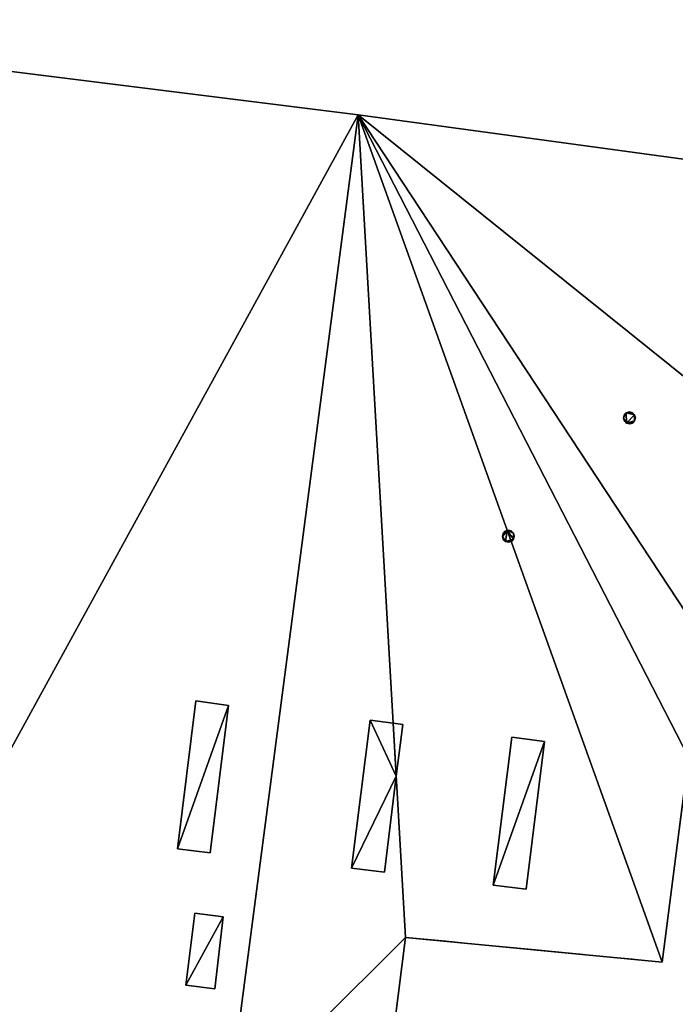
# Model space of a CAD drawing. Units: metres. Extents: x 72490 to 73139, y 350490 to 351018.
# Drawn here: x 72544 to 72565, y 350810 to 350841 of the extents above; entities that cross this region are included whole.
import ezdxf

# ---------------------------------------------------------------- set-up
doc = ezdxf.new("R2010")
doc.units = ezdxf.units.M
for name, color, linetype in [('FacadeFaces', 67, 'Continuous'), ('OuterEaves', 4, 'Continuous'), ('OuterWalls', 4, 'Continuous'), ('RidgeLines', 22, 'Continuous'), ('RoofFaces', 250, 'Continuous'), ('TerrainIntersection', 106, 'Continuous')]:
    doc.layers.add(name, color=color, linetype=linetype)

msp = doc.modelspace()

# ---------------------------------------------------------------- linework, layer by layer
at = {"layer": 'FacadeFaces'}
for points in [[(72531.267, 350840.78, 263.728), (72555.067, 350837.803, 265.228), (72555.067, 350837.803, 258.783), (72531.267, 350840.78, 263.728)], [(72531.267, 350840.78, 263.728), (72555.067, 350837.803, 258.783), (72531.267, 350840.78, 258.783), (72531.267, 350840.78, 263.728)], [(72555.067, 350837.803, 265.228), (72567.781, 350836.073, 258.783), (72555.067, 350837.803, 258.783), (72555.067, 350837.803, 265.228)], [(72555.067, 350837.803, 265.228), (72567.781, 350836.073, 264.43), (72567.781, 350836.073, 258.783), (72555.067, 350837.803, 265.228)], [(72563.371, 350828.305, 265.624), (72563.395, 350828.398, 265.624), (72563.395, 350828.398, 264.639), (72563.371, 350828.305, 265.624)], [(72563.371, 350828.305, 265.624), (72563.395, 350828.398, 264.639), (72563.371, 350828.305, 264.64), (72563.371, 350828.305, 265.624)], [(72563.398, 350828.214, 265.624), (72563.371, 350828.305, 265.624), (72563.371, 350828.305, 264.64), (72563.398, 350828.214, 265.624)], [(72563.398, 350828.214, 265.624), (72563.371, 350828.305, 264.64), (72563.398, 350828.214, 264.638), (72563.398, 350828.214, 265.624)], [(72563.395, 350828.398, 265.624), (72563.46, 350828.475, 265.624), (72563.46, 350828.475, 264.636), (72563.395, 350828.398, 265.624)], [(72563.395, 350828.398, 265.624), (72563.46, 350828.475, 264.636), (72563.395, 350828.398, 264.639), (72563.395, 350828.398, 265.624)], [(72563.46, 350828.475, 265.624), (72563.553, 350828.499, 265.624), (72563.553, 350828.499, 264.631), (72563.46, 350828.475, 265.624)], [(72563.46, 350828.475, 265.624), (72563.553, 350828.499, 264.631), (72563.46, 350828.475, 264.636), (72563.46, 350828.475, 265.624)], [(72563.553, 350828.499, 265.624), (72563.646, 350828.477, 265.624), (72563.646, 350828.477, 264.625), (72563.553, 350828.499, 265.624)], [(72563.553, 350828.499, 265.624), (72563.646, 350828.477, 264.625), (72563.553, 350828.499, 264.631), (72563.553, 350828.499, 265.624)], [(72563.646, 350828.477, 265.624), (72563.718, 350828.408, 265.624), (72563.718, 350828.408, 264.62), (72563.646, 350828.477, 265.624)], [(72563.646, 350828.477, 265.624), (72563.718, 350828.408, 264.62), (72563.646, 350828.477, 264.625), (72563.646, 350828.477, 265.624)], [(72563.718, 350828.408, 265.624), (72563.747, 350828.312, 265.624), (72563.747, 350828.312, 264.617), (72563.718, 350828.408, 265.624)], [(72563.718, 350828.408, 265.624), (72563.747, 350828.312, 264.617), (72563.718, 350828.408, 264.62), (72563.718, 350828.408, 265.624)], [(72563.747, 350828.312, 265.624), (72563.72, 350828.219, 265.624), (72563.72, 350828.219, 264.618), (72563.747, 350828.312, 265.624)], [(72563.747, 350828.312, 265.624), (72563.72, 350828.219, 264.618), (72563.747, 350828.312, 264.617), (72563.747, 350828.312, 265.624)], [(72563.467, 350828.15, 265.624), (72563.398, 350828.214, 265.624), (72563.398, 350828.214, 264.638), (72563.467, 350828.15, 265.624)], [(72563.467, 350828.15, 265.624), (72563.398, 350828.214, 264.638), (72563.467, 350828.15, 264.633), (72563.467, 350828.15, 265.624)], [(72563.57, 350828.128, 265.624), (72563.467, 350828.15, 265.624), (72563.467, 350828.15, 264.633), (72563.57, 350828.128, 265.624)], [(72563.57, 350828.128, 265.624), (72563.467, 350828.15, 264.633), (72563.57, 350828.128, 264.627), (72563.57, 350828.128, 265.624)], [(72563.656, 350828.15, 265.624), (72563.57, 350828.128, 265.624), (72563.57, 350828.128, 264.627), (72563.656, 350828.15, 265.624)], [(72563.656, 350828.15, 265.624), (72563.57, 350828.128, 264.627), (72563.656, 350828.15, 264.621), (72563.656, 350828.15, 265.624)], [(72563.72, 350828.219, 265.624), (72563.656, 350828.15, 265.624), (72563.656, 350828.15, 264.621), (72563.72, 350828.219, 265.624)], [(72563.72, 350828.219, 265.624), (72563.656, 350828.15, 264.621), (72563.72, 350828.219, 264.618), (72563.72, 350828.219, 265.624)], [(72559.578, 350824.599, 268.942), (72559.602, 350824.692, 268.942), (72559.602, 350824.692, 264.843), (72559.578, 350824.599, 268.942)], [(72559.578, 350824.599, 268.942), (72559.602, 350824.692, 264.843), (72559.578, 350824.599, 264.843), (72559.578, 350824.599, 268.942)], [(72559.604, 350824.508, 268.942), (72559.578, 350824.599, 268.942), (72559.578, 350824.599, 264.843), (72559.604, 350824.508, 268.942)], [(72559.604, 350824.508, 268.942), (72559.578, 350824.599, 264.843), (72559.604, 350824.508, 264.841), (72559.604, 350824.508, 268.942)], [(72559.602, 350824.692, 268.942), (72559.666, 350824.769, 268.942), (72559.666, 350824.769, 264.84), (72559.602, 350824.692, 268.942)], [(72559.602, 350824.692, 268.942), (72559.666, 350824.769, 264.84), (72559.602, 350824.692, 264.843), (72559.602, 350824.692, 268.942)], [(72559.666, 350824.769, 268.942), (72559.733, 350824.786, 268.942), (72559.733, 350824.786, 264.837), (72559.666, 350824.769, 268.942)], [(72559.666, 350824.769, 268.942), (72559.733, 350824.786, 264.837), (72559.666, 350824.769, 264.84), (72559.666, 350824.769, 268.942)], [(72559.733, 350824.786, 268.942), (72559.76, 350824.793, 268.942), (72559.76, 350824.793, 264.835), (72559.733, 350824.786, 268.942)], [(72559.733, 350824.786, 268.942), (72559.76, 350824.793, 264.835), (72559.733, 350824.786, 264.837), (72559.733, 350824.786, 268.942)], [(72559.76, 350824.793, 268.942), (72559.853, 350824.771, 268.942), (72559.853, 350824.771, 264.829), (72559.76, 350824.793, 268.942)], [(72559.76, 350824.793, 268.942), (72559.853, 350824.771, 264.829), (72559.76, 350824.793, 264.835), (72559.76, 350824.793, 268.942)], [(72559.853, 350824.771, 268.942), (72559.925, 350824.702, 268.942), (72559.925, 350824.702, 264.824), (72559.853, 350824.771, 268.942)], [(72559.853, 350824.771, 268.942), (72559.925, 350824.702, 264.824), (72559.853, 350824.771, 264.829), (72559.853, 350824.771, 268.942)], [(72559.925, 350824.702, 268.942), (72559.953, 350824.606, 268.942), (72559.953, 350824.606, 264.822), (72559.925, 350824.702, 268.942)], [(72559.925, 350824.702, 268.942), (72559.953, 350824.606, 264.822), (72559.925, 350824.702, 264.824), (72559.925, 350824.702, 268.942)], [(72559.953, 350824.606, 268.942), (72559.927, 350824.513, 268.942), (72559.927, 350824.513, 264.822), (72559.953, 350824.606, 268.942)], [(72559.953, 350824.606, 268.942), (72559.927, 350824.513, 264.822), (72559.953, 350824.606, 264.822), (72559.953, 350824.606, 268.942)], [(72559.673, 350824.444, 268.942), (72559.604, 350824.508, 268.942), (72559.604, 350824.508, 264.841), (72559.673, 350824.444, 268.942)], [(72559.673, 350824.444, 268.942), (72559.604, 350824.508, 264.841), (72559.673, 350824.444, 264.836), (72559.673, 350824.444, 268.942)], [(72559.776, 350824.422, 268.942), (72559.673, 350824.444, 268.942), (72559.673, 350824.444, 264.836), (72559.776, 350824.422, 268.942)], [(72559.776, 350824.422, 268.942), (72559.673, 350824.444, 264.836), (72559.776, 350824.422, 264.83), (72559.776, 350824.422, 268.942)], [(72559.857, 350824.443, 268.942), (72559.776, 350824.422, 268.942), (72559.776, 350824.422, 264.83), (72559.857, 350824.443, 268.942)], [(72559.857, 350824.443, 268.942), (72559.776, 350824.422, 264.83), (72559.857, 350824.443, 264.826), (72559.857, 350824.443, 268.942)], [(72559.862, 350824.444, 268.942), (72559.857, 350824.443, 268.942), (72559.857, 350824.443, 264.826), (72559.862, 350824.444, 268.942)], [(72559.862, 350824.444, 268.942), (72559.857, 350824.443, 264.826), (72559.862, 350824.444, 264.826), (72559.862, 350824.444, 268.942)], [(72559.927, 350824.513, 268.942), (72559.862, 350824.444, 268.942), (72559.862, 350824.444, 264.826), (72559.927, 350824.513, 268.942)], [(72559.927, 350824.513, 268.942), (72559.862, 350824.444, 264.826), (72559.927, 350824.513, 264.822), (72559.927, 350824.513, 268.942)], [(72549.402, 350814.816, 265.246), (72549.985, 350819.451, 265.246), (72549.985, 350819.451, 265.008), (72549.402, 350814.816, 265.246)], [(72549.402, 350814.816, 265.246), (72549.985, 350819.451, 265.008), (72549.402, 350814.816, 265.01), (72549.402, 350814.816, 265.246)], [(72549.985, 350819.451, 265.246), (72551, 350819.31, 265.246), (72551, 350819.31, 265.093), (72549.985, 350819.451, 265.246)], [(72549.985, 350819.451, 265.246), (72551, 350819.31, 265.093), (72549.985, 350819.451, 265.008), (72549.985, 350819.451, 265.246)], [(72551, 350819.31, 265.246), (72550.426, 350814.689, 265.246), (72550.426, 350814.689, 265.095), (72551, 350819.31, 265.246)], [(72551, 350819.31, 265.246), (72550.426, 350814.689, 265.095), (72551, 350819.31, 265.093), (72551, 350819.31, 265.246)], [(72554.86, 350814.215, 265.132), (72555.443, 350818.85, 265.132), (72555.443, 350818.85, 265.024), (72554.86, 350814.215, 265.132)], [(72554.86, 350814.215, 265.132), (72555.443, 350818.85, 265.024), (72554.86, 350814.215, 265.022), (72554.86, 350814.215, 265.132)], [(72555.443, 350818.85, 265.132), (72556.162, 350818.75, 265.132), (72556.162, 350818.75, 264.972), (72555.443, 350818.85, 265.132)], [(72555.443, 350818.85, 265.132), (72556.162, 350818.75, 264.972), (72555.443, 350818.85, 265.024), (72555.443, 350818.85, 265.132)], [(72556.162, 350818.75, 265.132), (72556.458, 350818.709, 265.132), (72556.458, 350818.709, 264.955), (72556.162, 350818.75, 265.132)], [(72556.162, 350818.75, 265.132), (72556.458, 350818.709, 264.955), (72556.162, 350818.75, 264.972), (72556.162, 350818.75, 265.132)], [(72556.458, 350818.709, 265.132), (72556.257, 350817.092, 265.132), (72556.257, 350817.092, 264.95), (72556.458, 350818.709, 265.132)], [(72556.458, 350818.709, 265.132), (72556.257, 350817.092, 264.95), (72556.458, 350818.709, 264.955), (72556.458, 350818.709, 265.132)], [(72559.295, 350813.682, 264.885), (72559.878, 350818.317, 264.885), (72559.878, 350818.317, 264.762), (72559.295, 350813.682, 264.885)], [(72559.295, 350813.682, 264.885), (72559.878, 350818.317, 264.762), (72559.295, 350813.682, 264.747), (72559.295, 350813.682, 264.885)], [(72559.878, 350818.317, 264.885), (72560.893, 350818.176, 264.885), (72560.893, 350818.176, 264.705), (72559.878, 350818.317, 264.885)], [(72559.878, 350818.317, 264.885), (72560.893, 350818.176, 264.705), (72559.878, 350818.317, 264.762), (72559.878, 350818.317, 264.885)], [(72560.893, 350818.176, 264.885), (72560.319, 350813.555, 264.885), (72560.319, 350813.555, 264.689), (72560.893, 350818.176, 264.885)], [(72560.893, 350818.176, 264.885), (72560.319, 350813.555, 264.689), (72560.893, 350818.176, 264.705), (72560.893, 350818.176, 264.885)], [(72565.409, 350817.689, 264.43), (72564.58, 350811.267, 264.43), (72564.58, 350811.267, 258.783), (72565.409, 350817.689, 264.43)], [(72565.409, 350817.689, 264.43), (72564.58, 350811.267, 258.783), (72565.409, 350817.689, 258.783), (72565.409, 350817.689, 264.43)], [(72556.257, 350817.092, 265.132), (72555.884, 350814.088, 265.132), (72555.884, 350814.088, 264.948), (72556.257, 350817.092, 265.132)], [(72556.257, 350817.092, 265.132), (72555.884, 350814.088, 264.948), (72556.257, 350817.092, 264.95), (72556.257, 350817.092, 265.132)], [(72550.426, 350814.689, 265.246), (72549.402, 350814.816, 265.246), (72549.402, 350814.816, 265.01), (72550.426, 350814.689, 265.246)], [(72550.426, 350814.689, 265.246), (72549.402, 350814.816, 265.01), (72550.426, 350814.689, 265.095), (72550.426, 350814.689, 265.246)], [(72555.884, 350814.088, 265.132), (72554.86, 350814.215, 265.132), (72554.86, 350814.215, 265.022), (72555.884, 350814.088, 265.132)], [(72555.884, 350814.088, 265.132), (72554.86, 350814.215, 265.022), (72555.884, 350814.088, 264.948), (72555.884, 350814.088, 265.132)], [(72560.319, 350813.555, 264.885), (72559.295, 350813.682, 264.885), (72559.295, 350813.682, 264.747), (72560.319, 350813.555, 264.885)], [(72560.319, 350813.555, 264.885), (72559.295, 350813.682, 264.747), (72560.319, 350813.555, 264.689), (72560.319, 350813.555, 264.885)], [(72549.672, 350810.549, 265.246), (72549.946, 350812.805, 265.246), (72549.946, 350812.805, 265.076), (72549.672, 350810.549, 265.246)], [(72549.672, 350810.549, 265.246), (72549.946, 350812.805, 265.076), (72549.672, 350810.549, 265.078), (72549.672, 350810.549, 265.246)], [(72549.946, 350812.805, 265.246), (72550.835, 350812.689, 265.246), (72550.835, 350812.689, 265.151), (72549.946, 350812.805, 265.246)], [(72549.946, 350812.805, 265.246), (72550.835, 350812.689, 265.151), (72549.946, 350812.805, 265.076), (72549.946, 350812.805, 265.246)], [(72550.835, 350812.689, 265.246), (72550.578, 350810.433, 265.246), (72550.578, 350810.433, 265.154), (72550.835, 350812.689, 265.246)], [(72550.835, 350812.689, 265.246), (72550.578, 350810.433, 265.154), (72550.835, 350812.689, 265.151), (72550.835, 350812.689, 265.246)], [(72556.547, 350812.046, 264.882), (72555.749, 350805.77, 264.796), (72555.749, 350805.77, 258.783), (72556.547, 350812.046, 264.882)], [(72556.547, 350812.046, 264.882), (72555.749, 350805.77, 258.783), (72556.547, 350812.046, 258.783), (72556.547, 350812.046, 264.882)], [(72564.58, 350811.267, 264.43), (72556.547, 350812.046, 264.882), (72556.547, 350812.046, 258.783), (72564.58, 350811.267, 264.43)], [(72564.58, 350811.267, 264.43), (72556.547, 350812.046, 258.783), (72564.58, 350811.267, 258.783), (72564.58, 350811.267, 264.43)], [(72550.578, 350810.433, 265.246), (72549.672, 350810.549, 265.246), (72549.672, 350810.549, 265.078), (72550.578, 350810.433, 265.246)], [(72550.578, 350810.433, 265.246), (72549.672, 350810.549, 265.078), (72550.578, 350810.433, 265.154), (72550.578, 350810.433, 265.246)]]:
    msp.add_3dface(points, dxfattribs=at)
at = {"layer": 'OuterEaves'}
for points in [[(72550.962, 350806.474, 265.228), (72555.749, 350805.77, 264.796), (72556.547, 350812.046, 264.882), (72564.58, 350811.267, 264.43), (72565.409, 350817.689, 264.43), (72565.883, 350821.363, 264.43), (72566.789, 350828.383, 264.43), (72567.781, 350836.073, 264.43), (72555.067, 350837.803, 265.228), (72531.267, 350840.78, 263.728), (72538.688, 350807.919, 264.202), (72550.962, 350806.474, 265.228)], [(72563.553, 350828.499, 265.624), (72563.46, 350828.475, 265.624), (72563.395, 350828.398, 265.624), (72563.371, 350828.305, 265.624), (72563.398, 350828.214, 265.624), (72563.467, 350828.15, 265.624), (72563.57, 350828.128, 265.624), (72563.656, 350828.15, 265.624), (72563.72, 350828.219, 265.624), (72563.747, 350828.312, 265.624), (72563.718, 350828.408, 265.624), (72563.646, 350828.477, 265.624), (72563.553, 350828.499, 265.624)], [(72559.76, 350824.793, 268.942), (72559.733, 350824.786, 268.942), (72559.666, 350824.769, 268.942), (72559.602, 350824.692, 268.942), (72559.578, 350824.599, 268.942), (72559.604, 350824.508, 268.942), (72559.673, 350824.444, 268.942), (72559.776, 350824.422, 268.942), (72559.857, 350824.443, 268.942), (72559.862, 350824.444, 268.942), (72559.927, 350824.513, 268.942), (72559.953, 350824.606, 268.942), (72559.925, 350824.702, 268.942), (72559.853, 350824.771, 268.942), (72559.76, 350824.793, 268.942)], [(72551, 350819.31, 265.246), (72549.985, 350819.451, 265.246), (72549.402, 350814.816, 265.246), (72550.426, 350814.689, 265.246), (72551, 350819.31, 265.246)], [(72556.458, 350818.709, 265.132), (72556.162, 350818.75, 265.132), (72555.443, 350818.85, 265.132), (72554.86, 350814.215, 265.132), (72555.884, 350814.088, 265.132), (72556.257, 350817.092, 265.132), (72556.458, 350818.709, 265.132)], [(72560.893, 350818.176, 264.885), (72559.878, 350818.317, 264.885), (72559.295, 350813.682, 264.885), (72560.319, 350813.555, 264.885), (72560.893, 350818.176, 264.885)], [(72550.835, 350812.689, 265.246), (72549.946, 350812.805, 265.246), (72549.672, 350810.549, 265.246), (72550.578, 350810.433, 265.246), (72550.835, 350812.689, 265.246)]]:
    msp.add_polyline3d(points, dxfattribs=at)
at = {"layer": 'OuterWalls'}
for points in [[(72550.962, 350806.474, 265.228), (72555.749, 350805.77, 264.796), (72556.547, 350812.046, 264.882), (72564.58, 350811.267, 264.43), (72565.409, 350817.689, 264.43), (72565.883, 350821.363, 264.43), (72566.789, 350828.383, 264.43), (72567.781, 350836.073, 264.43), (72555.067, 350837.803, 265.228), (72531.267, 350840.78, 263.728), (72538.688, 350807.919, 264.202), (72550.962, 350806.474, 265.228)], [(72563.553, 350828.499, 265.624), (72563.46, 350828.475, 265.624), (72563.395, 350828.398, 265.624), (72563.371, 350828.305, 265.624), (72563.398, 350828.214, 265.624), (72563.467, 350828.15, 265.624), (72563.57, 350828.128, 265.624), (72563.656, 350828.15, 265.624), (72563.72, 350828.219, 265.624), (72563.747, 350828.312, 265.624), (72563.718, 350828.408, 265.624), (72563.646, 350828.477, 265.624), (72563.553, 350828.499, 265.624)], [(72559.76, 350824.793, 268.942), (72559.733, 350824.786, 268.942), (72559.666, 350824.769, 268.942), (72559.602, 350824.692, 268.942), (72559.578, 350824.599, 268.942), (72559.604, 350824.508, 268.942), (72559.673, 350824.444, 268.942), (72559.776, 350824.422, 268.942), (72559.857, 350824.443, 268.942), (72559.862, 350824.444, 268.942), (72559.927, 350824.513, 268.942), (72559.953, 350824.606, 268.942), (72559.925, 350824.702, 268.942), (72559.853, 350824.771, 268.942), (72559.76, 350824.793, 268.942)], [(72551, 350819.31, 265.246), (72549.985, 350819.451, 265.246), (72549.402, 350814.816, 265.246), (72550.426, 350814.689, 265.246), (72551, 350819.31, 265.246)], [(72556.458, 350818.709, 265.132), (72556.162, 350818.75, 265.132), (72555.443, 350818.85, 265.132), (72554.86, 350814.215, 265.132), (72555.884, 350814.088, 265.132), (72556.257, 350817.092, 265.132), (72556.458, 350818.709, 265.132)], [(72560.893, 350818.176, 264.885), (72559.878, 350818.317, 264.885), (72559.295, 350813.682, 264.885), (72560.319, 350813.555, 264.885), (72560.893, 350818.176, 264.885)], [(72550.835, 350812.689, 265.246), (72549.946, 350812.805, 265.246), (72549.672, 350810.549, 265.246), (72550.578, 350810.433, 265.246), (72550.835, 350812.689, 265.246)]]:
    msp.add_polyline3d(points, dxfattribs=at)
at = {"layer": 'RidgeLines'}
msp.add_polyline3d([(72555.067, 350837.803, 265.228), (72550.962, 350806.474, 265.228)], dxfattribs=at)
at = {"layer": 'RoofFaces'}
for points in [[(72531.267, 350840.78, 263.728), (72538.688, 350807.919, 264.202), (72555.067, 350837.803, 265.228), (72531.267, 350840.78, 263.728)], [(72555.067, 350837.803, 265.228), (72538.688, 350807.919, 264.202), (72550.962, 350806.474, 265.228), (72555.067, 350837.803, 265.228)], [(72556.547, 350812.046, 264.882), (72555.067, 350837.803, 265.228), (72550.962, 350806.474, 265.228), (72556.547, 350812.046, 264.882)], [(72564.58, 350811.267, 264.43), (72555.067, 350837.803, 265.228), (72556.547, 350812.046, 264.882), (72564.58, 350811.267, 264.43)], [(72565.409, 350817.689, 264.43), (72555.067, 350837.803, 265.228), (72564.58, 350811.267, 264.43), (72565.409, 350817.689, 264.43)], [(72565.883, 350821.363, 264.43), (72555.067, 350837.803, 265.228), (72565.409, 350817.689, 264.43), (72565.883, 350821.363, 264.43)], [(72566.789, 350828.383, 264.43), (72555.067, 350837.803, 265.228), (72565.883, 350821.363, 264.43), (72566.789, 350828.383, 264.43)], [(72567.781, 350836.073, 264.43), (72555.067, 350837.803, 265.228), (72566.789, 350828.383, 264.43), (72567.781, 350836.073, 264.43)], [(72563.395, 350828.398, 265.624), (72563.371, 350828.305, 265.624), (72563.46, 350828.475, 265.624), (72563.395, 350828.398, 265.624)], [(72563.371, 350828.305, 265.624), (72563.467, 350828.15, 265.624), (72563.46, 350828.475, 265.624), (72563.371, 350828.305, 265.624)], [(72563.398, 350828.214, 265.624), (72563.467, 350828.15, 265.624), (72563.371, 350828.305, 265.624), (72563.398, 350828.214, 265.624)], [(72563.46, 350828.475, 265.624), (72563.646, 350828.477, 265.624), (72563.553, 350828.499, 265.624), (72563.46, 350828.475, 265.624)], [(72563.718, 350828.408, 265.624), (72563.646, 350828.477, 265.624), (72563.46, 350828.475, 265.624), (72563.718, 350828.408, 265.624)], [(72563.467, 350828.15, 265.624), (72563.718, 350828.408, 265.624), (72563.46, 350828.475, 265.624), (72563.467, 350828.15, 265.624)], [(72563.72, 350828.219, 265.624), (72563.718, 350828.408, 265.624), (72563.467, 350828.15, 265.624), (72563.72, 350828.219, 265.624)], [(72563.747, 350828.312, 265.624), (72563.718, 350828.408, 265.624), (72563.72, 350828.219, 265.624), (72563.747, 350828.312, 265.624)], [(72563.57, 350828.128, 265.624), (72563.72, 350828.219, 265.624), (72563.467, 350828.15, 265.624), (72563.57, 350828.128, 265.624)], [(72563.656, 350828.15, 265.624), (72563.72, 350828.219, 265.624), (72563.57, 350828.128, 265.624), (72563.656, 350828.15, 265.624)], [(72559.602, 350824.692, 268.942), (72559.578, 350824.599, 268.942), (72559.733, 350824.786, 268.942), (72559.602, 350824.692, 268.942)], [(72559.578, 350824.599, 268.942), (72559.673, 350824.444, 268.942), (72559.733, 350824.786, 268.942), (72559.578, 350824.599, 268.942)], [(72559.604, 350824.508, 268.942), (72559.673, 350824.444, 268.942), (72559.578, 350824.599, 268.942), (72559.604, 350824.508, 268.942)], [(72559.666, 350824.769, 268.942), (72559.602, 350824.692, 268.942), (72559.733, 350824.786, 268.942), (72559.666, 350824.769, 268.942)], [(72559.673, 350824.444, 268.942), (72559.927, 350824.513, 268.942), (72559.733, 350824.786, 268.942), (72559.673, 350824.444, 268.942)], [(72559.733, 350824.786, 268.942), (72559.853, 350824.771, 268.942), (72559.76, 350824.793, 268.942), (72559.733, 350824.786, 268.942)], [(72559.927, 350824.513, 268.942), (72559.925, 350824.702, 268.942), (72559.733, 350824.786, 268.942), (72559.927, 350824.513, 268.942)], [(72559.925, 350824.702, 268.942), (72559.853, 350824.771, 268.942), (72559.733, 350824.786, 268.942), (72559.925, 350824.702, 268.942)], [(72559.953, 350824.606, 268.942), (72559.925, 350824.702, 268.942), (72559.927, 350824.513, 268.942), (72559.953, 350824.606, 268.942)], [(72559.776, 350824.422, 268.942), (72559.927, 350824.513, 268.942), (72559.673, 350824.444, 268.942), (72559.776, 350824.422, 268.942)], [(72559.857, 350824.443, 268.942), (72559.927, 350824.513, 268.942), (72559.776, 350824.422, 268.942), (72559.857, 350824.443, 268.942)], [(72559.862, 350824.444, 268.942), (72559.927, 350824.513, 268.942), (72559.857, 350824.443, 268.942), (72559.862, 350824.444, 268.942)], [(72549.985, 350819.451, 265.246), (72549.402, 350814.816, 265.246), (72551, 350819.31, 265.246), (72549.985, 350819.451, 265.246)], [(72549.402, 350814.816, 265.246), (72550.426, 350814.689, 265.246), (72551, 350819.31, 265.246), (72549.402, 350814.816, 265.246)], [(72554.86, 350814.215, 265.132), (72556.257, 350817.092, 265.132), (72555.443, 350818.85, 265.132), (72554.86, 350814.215, 265.132)], [(72555.443, 350818.85, 265.132), (72556.257, 350817.092, 265.132), (72556.162, 350818.75, 265.132), (72555.443, 350818.85, 265.132)], [(72556.162, 350818.75, 265.132), (72556.257, 350817.092, 265.132), (72556.458, 350818.709, 265.132), (72556.162, 350818.75, 265.132)], [(72559.878, 350818.317, 264.885), (72559.295, 350813.682, 264.885), (72560.893, 350818.176, 264.885), (72559.878, 350818.317, 264.885)], [(72559.295, 350813.682, 264.885), (72560.319, 350813.555, 264.885), (72560.893, 350818.176, 264.885), (72559.295, 350813.682, 264.885)], [(72555.884, 350814.088, 265.132), (72556.257, 350817.092, 265.132), (72554.86, 350814.215, 265.132), (72555.884, 350814.088, 265.132)], [(72549.946, 350812.805, 265.246), (72549.672, 350810.549, 265.246), (72550.835, 350812.689, 265.246), (72549.946, 350812.805, 265.246)], [(72549.672, 350810.549, 265.246), (72550.578, 350810.433, 265.246), (72550.835, 350812.689, 265.246), (72549.672, 350810.549, 265.246)], [(72555.749, 350805.77, 264.796), (72556.547, 350812.046, 264.882), (72550.962, 350806.474, 265.228), (72555.749, 350805.77, 264.796)]]:
    msp.add_3dface(points, dxfattribs=at)
at = {"layer": 'TerrainIntersection'}
for points in [[(72540, 350839.688, 259.146), (72546.465, 350838.879, 259.162), (72550.436, 350838.382, 259.211), (72552.913, 350838.072, 259.231), (72555.067, 350837.803, 259.248), (72555.76, 350837.709, 259.254), (72556.476, 350837.611, 259.272), (72557.414, 350837.484, 259.278), (72558.936, 350837.277, 259.276)], [(72558.936, 350837.277, 259.276), (72563.55, 350836.649, 259.358), (72566.215, 350836.286, 259.356)], [(72565.219, 350816.219, 258.836), (72564.94, 350814.06, 258.852), (72564.844, 350813.312, 258.784), (72564.79, 350812.895, 258.827), (72564.675, 350812, 259.179), (72564.647, 350811.784, 259.238), (72564.626, 350811.626, 259.281), (72564.583, 350811.292, 259.387), (72564.58, 350811.267, 259.392), (72564.541, 350811.271, 259.398), (72564.295, 350811.295, 259.423), (72563.642, 350811.358, 259.525), (72562.471, 350811.471, 259.522), (72562, 350811.517, 259.544), (72561.56, 350811.56, 259.534), (72560.609, 350811.652, 259.553), (72558.593, 350811.848, 259.604), (72557.809, 350811.924, 259.67), (72556.547, 350812.046, 259.776), (72556.16, 350809, 259.819)]]:
    msp.add_polyline3d(points, dxfattribs=at)

doc.saveas('drawing.dxf')
